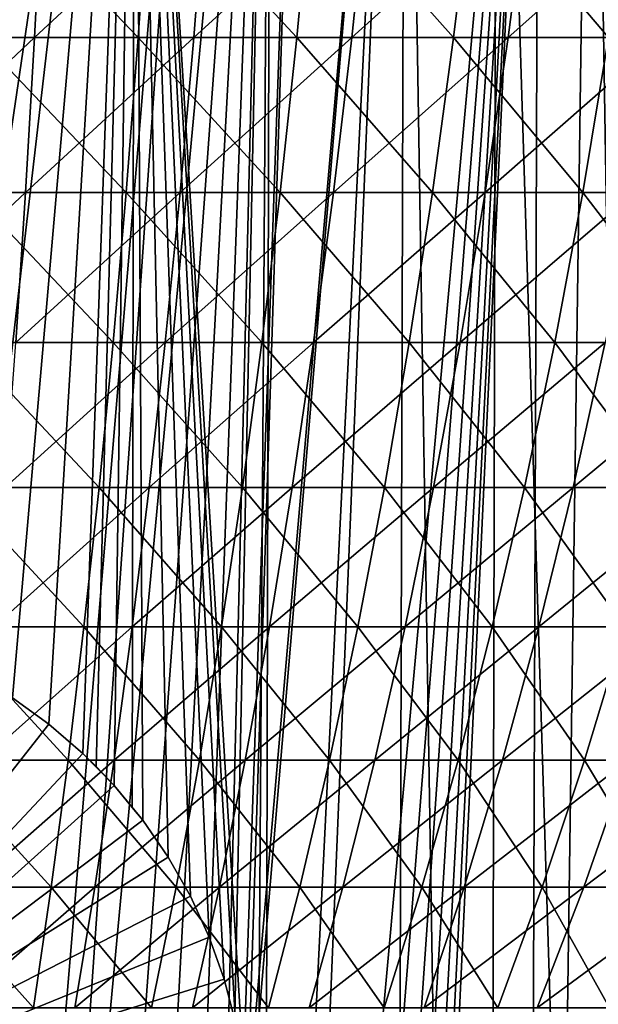
# Model space of a CAD drawing. Extents: x -30 to 139, y -198 to 0.
# Drawn here: x 102 to 105, y -39 to -33 of the extents above; entities that cross this region are included whole.
import ezdxf

# ---------------------------------------------------------------- set-up
doc = ezdxf.new("R2010")
doc.units = 0
doc.header["$MEASUREMENT"] = 0
doc.layers.add('L2', color=7, linetype='Continuous')
doc.layers.add('L3', color=7, linetype='Continuous')

msp = doc.modelspace()

# ---------------------------------------------------------------- linework, layer by layer
at = {"layer": 'L2', "color": 7}
for points in [[(101.8217, -32.17758, -18.1648), (101.7743, -33.0936, -17.69258), (100.8536, -33.0936, -17.76082)], [(101.8217, -32.17758, -18.1648), (100.8536, -33.0936, -17.76082), (100.8764, -32.17758, -18.23487)], [(101.4916, -32.17758, 18.19488), (101.4528, -33.0936, 17.72187), (102.3707, -33.0936, 17.62258)], [(101.4916, -32.17758, 18.19488), (102.3707, -33.0936, 17.62258), (102.4339, -32.17758, 18.09294)], [(102.762, -32.17758, -18.04577), (102.6902, -33.0936, -17.57663), (101.7743, -33.0936, -17.69258)], [(102.762, -32.17758, -18.04577), (101.7743, -33.0936, -17.69258), (101.8217, -32.17758, -18.1648)], [(102.4339, -32.17758, 18.09294), (102.3707, -33.0936, 17.62258), (103.2822, -33.0936, 17.47578)], [(102.4339, -32.17758, 18.09294), (103.2822, -33.0936, 17.47578), (103.3698, -32.17758, 17.94222)], [(103.6949, -32.17758, -17.87809), (103.5989, -33.0936, -17.41331), (102.6902, -33.0936, -17.57663)], [(103.6949, -32.17758, -17.87809), (102.6902, -33.0936, -17.57663), (102.762, -32.17758, -18.04577)], [(103.3698, -32.17758, 17.94222), (103.2822, -33.0936, 17.47578), (104.1848, -33.0936, 17.28187)], [(103.3698, -32.17758, 17.94222), (104.1848, -33.0936, 17.28187), (104.2965, -32.17758, 17.74313)], [(104.6179, -32.17758, -17.66221), (104.4978, -33.0936, -17.20304), (103.5989, -33.0936, -17.41331)], [(104.6179, -32.17758, -17.66221), (103.5989, -33.0936, -17.41331), (103.6949, -32.17758, -17.87809)], [(104.2965, -32.17758, 17.74313), (104.1848, -33.0936, 17.28187), (105.0761, -33.0936, 17.04136)], [(104.2965, -32.17758, 17.74313), (105.0761, -33.0936, 17.04136), (105.2116, -32.17758, 17.49621)], [(105.5284, -32.17758, -17.39871), (105.3847, -33.0936, -16.9464), (104.4978, -33.0936, -17.20304)], [(105.5284, -32.17758, -17.39871), (104.4978, -33.0936, -17.20304), (104.6179, -32.17758, -17.66221)], [(101.7743, -33.0936, -17.69258), (101.7224, -33.98433, -17.17465), (100.8286, -33.98433, -17.2409)], [(101.7743, -33.0936, -17.69258), (100.8286, -33.98433, -17.2409), (100.8536, -33.0936, -17.76082)], [(101.4528, -33.0936, 17.72187), (101.4103, -33.98433, 17.20309), (102.3013, -33.98433, 17.1067)], [(101.4528, -33.0936, 17.72187), (102.3013, -33.98433, 17.1067), (102.3707, -33.0936, 17.62258)], [(102.6902, -33.0936, -17.57663), (102.6115, -33.98433, -17.06211), (101.7224, -33.98433, -17.17465)], [(102.6902, -33.0936, -17.57663), (101.7224, -33.98433, -17.17465), (101.7743, -33.0936, -17.69258)], [(102.3707, -33.0936, 17.62258), (102.3013, -33.98433, 17.1067), (103.1861, -33.98433, 16.9642)], [(102.3707, -33.0936, 17.62258), (103.1861, -33.98433, 16.9642), (103.2822, -33.0936, 17.47578)], [(103.5989, -33.0936, -17.41331), (103.4935, -33.98433, -16.90356), (102.6115, -33.98433, -17.06211)], [(103.5989, -33.0936, -17.41331), (102.6115, -33.98433, -17.06211), (102.6902, -33.0936, -17.57663)], [(103.2822, -33.0936, 17.47578), (103.1861, -33.98433, 16.9642), (104.0623, -33.98433, 16.77597)], [(103.2822, -33.0936, 17.47578), (104.0623, -33.98433, 16.77597), (104.1848, -33.0936, 17.28187)], [(104.4978, -33.0936, -17.20304), (104.3662, -33.98433, -16.69945), (103.4935, -33.98433, -16.90356)], [(104.4978, -33.0936, -17.20304), (103.4935, -33.98433, -16.90356), (103.5989, -33.0936, -17.41331)], [(104.1848, -33.0936, 17.28187), (104.0623, -33.98433, 16.77597), (104.9275, -33.98433, 16.54251)], [(104.1848, -33.0936, 17.28187), (104.9275, -33.98433, 16.54251), (105.0761, -33.0936, 17.04136)], [(105.3847, -33.0936, -16.9464), (105.2271, -33.98433, -16.45032), (104.3662, -33.98433, -16.69945)], [(105.3847, -33.0936, -16.9464), (104.3662, -33.98433, -16.69945), (104.4978, -33.0936, -17.20304)], [(105.0761, -33.0936, 17.04136), (104.9275, -33.98433, 16.54251), (105.7795, -33.98433, 16.26445)], [(101.7224, -33.98433, -17.17465), (101.666, -34.84745, -16.61237), (100.8015, -34.84745, -16.67645)], [(101.7224, -33.98433, -17.17465), (100.8015, -34.84745, -16.67645), (100.8286, -33.98433, -17.2409)], [(101.4103, -33.98433, 17.20309), (101.3641, -34.84745, 16.63988), (102.2259, -34.84745, 16.54665)], [(101.4103, -33.98433, 17.20309), (102.2259, -34.84745, 16.54665), (102.3013, -33.98433, 17.1067)], [(102.6115, -33.98433, -17.06211), (102.526, -34.84745, -16.50351), (101.666, -34.84745, -16.61237)], [(102.6115, -33.98433, -17.06211), (101.666, -34.84745, -16.61237), (101.7224, -33.98433, -17.17465)], [(102.3013, -33.98433, 17.1067), (102.2259, -34.84745, 16.54665), (103.0818, -34.84745, 16.40881)], [(102.3013, -33.98433, 17.1067), (103.0818, -34.84745, 16.40881), (103.1861, -33.98433, 16.9642)], [(103.4935, -33.98433, -16.90356), (103.3792, -34.84745, -16.35016), (102.526, -34.84745, -16.50351)], [(103.4935, -33.98433, -16.90356), (102.526, -34.84745, -16.50351), (102.6115, -33.98433, -17.06211)], [(103.1861, -33.98433, 16.9642), (103.0818, -34.84745, 16.40881), (103.9293, -34.84745, 16.22674)], [(103.1861, -33.98433, 16.9642), (103.9293, -34.84745, 16.22674), (104.0623, -33.98433, 16.77597)], [(104.3662, -33.98433, -16.69945), (104.2232, -34.84745, -16.15273), (103.3792, -34.84745, -16.35016)], [(104.3662, -33.98433, -16.69945), (103.3792, -34.84745, -16.35016), (103.4935, -33.98433, -16.90356)], [(104.0623, -33.98433, 16.77597), (103.9293, -34.84745, 16.22674), (104.7662, -34.84745, 16.00092)], [(104.0623, -33.98433, 16.77597), (104.7662, -34.84745, 16.00092), (104.9275, -33.98433, 16.54251)], [(105.2271, -33.98433, -16.45032), (105.0559, -34.84745, -15.91175), (104.2232, -34.84745, -16.15273)], [(105.2271, -33.98433, -16.45032), (104.2232, -34.84745, -16.15273), (104.3662, -33.98433, -16.69945)], [(104.9275, -33.98433, 16.54251), (104.7662, -34.84745, 16.00092), (105.5903, -34.84745, 15.73197)], [(104.9275, -33.98433, 16.54251), (105.5903, -34.84745, 15.73197), (105.7795, -33.98433, 16.26445)], [(101.3641, -34.84745, 16.63988), (101.3144, -35.68076, 16.03369), (102.1448, -35.68076, 15.94385)], [(101.3641, -34.84745, 16.63988), (102.1448, -35.68076, 15.94385), (102.2259, -34.84745, 16.54665)], [(102.526, -34.84745, -16.50351), (102.4339, -35.68076, -15.90229), (101.6053, -35.68076, -16.00718)], [(102.526, -34.84745, -16.50351), (101.6053, -35.68076, -16.00718), (101.666, -34.84745, -16.61237)], [(102.2259, -34.84745, 16.54665), (102.1448, -35.68076, 15.94385), (102.9695, -35.68076, 15.81104)], [(102.2259, -34.84745, 16.54665), (102.9695, -35.68076, 15.81104), (103.0818, -34.84745, 16.40881)], [(103.3792, -34.84745, -16.35016), (103.2561, -35.68076, -15.75452), (102.4339, -35.68076, -15.90229)], [(103.3792, -34.84745, -16.35016), (102.4339, -35.68076, -15.90229), (102.526, -34.84745, -16.50351)], [(103.0818, -34.84745, 16.40881), (102.9695, -35.68076, 15.81104), (103.7861, -35.68076, 15.6356)], [(103.0818, -34.84745, 16.40881), (103.7861, -35.68076, 15.6356), (103.9293, -34.84745, 16.22674)], [(104.2232, -34.84745, -16.15273), (104.0694, -35.68076, -15.56428), (103.2561, -35.68076, -15.75452)], [(104.2232, -34.84745, -16.15273), (103.2561, -35.68076, -15.75452), (103.3792, -34.84745, -16.35016)], [(103.9293, -34.84745, 16.22674), (103.7861, -35.68076, 15.6356), (104.5926, -35.68076, 15.41801)], [(103.9293, -34.84745, 16.22674), (104.5926, -35.68076, 15.41801), (104.7662, -34.84745, 16.00092)], [(105.0559, -34.84745, -15.91175), (104.8717, -35.68076, -15.33209), (104.0694, -35.68076, -15.56428)], [(105.0559, -34.84745, -15.91175), (104.0694, -35.68076, -15.56428), (104.2232, -34.84745, -16.15273)], [(104.7662, -34.84745, 16.00092), (104.5926, -35.68076, 15.41801), (105.3867, -35.68076, 15.15885)], [(104.7662, -34.84745, 16.00092), (105.3867, -35.68076, 15.15885), (105.5903, -34.84745, 15.73197)], [(105.875, -34.84745, -15.62788), (105.661, -35.68076, -15.05856), (104.8717, -35.68076, -15.33209)], [(105.875, -34.84745, -15.62788), (104.8717, -35.68076, -15.33209), (105.0559, -34.84745, -15.91175)], [(101.3144, -35.68076, 16.03369), (101.2613, -36.48208, 15.38609), (102.0582, -36.48208, 15.29988)], [(101.3144, -35.68076, 16.03369), (102.0582, -36.48208, 15.29988), (102.1448, -35.68076, 15.94385)], [(102.4339, -35.68076, -15.90229), (102.3356, -36.48208, -15.25999), (101.5404, -36.48208, -15.36065)], [(102.4339, -35.68076, -15.90229), (101.5404, -36.48208, -15.36065), (101.6053, -35.68076, -16.00718)], [(102.1448, -35.68076, 15.94385), (102.0582, -36.48208, 15.29988), (102.8496, -36.48208, 15.17243)], [(102.1448, -35.68076, 15.94385), (102.8496, -36.48208, 15.17243), (102.9695, -35.68076, 15.81104)], [(103.2561, -35.68076, -15.75452), (103.1245, -36.48208, -15.1182), (102.3356, -36.48208, -15.25999)], [(103.2561, -35.68076, -15.75452), (102.3356, -36.48208, -15.25999), (102.4339, -35.68076, -15.90229)], [(102.9695, -35.68076, 15.81104), (102.8496, -36.48208, 15.17243), (103.6332, -36.48208, 15.00408)], [(102.9695, -35.68076, 15.81104), (103.6332, -36.48208, 15.00408), (103.7861, -35.68076, 15.6356)], [(104.0694, -35.68076, -15.56428), (103.905, -36.48208, -14.93564), (103.1245, -36.48208, -15.1182)], [(104.0694, -35.68076, -15.56428), (103.1245, -36.48208, -15.1182), (103.2561, -35.68076, -15.75452)], [(103.7861, -35.68076, 15.6356), (103.6332, -36.48208, 15.00408), (104.4071, -36.48208, 14.79527)], [(103.7861, -35.68076, 15.6356), (104.4071, -36.48208, 14.79527), (104.5926, -35.68076, 15.41801)], [(104.8717, -35.68076, -15.33209), (104.675, -36.48208, -14.71282), (103.905, -36.48208, -14.93564)], [(104.8717, -35.68076, -15.33209), (103.905, -36.48208, -14.93564), (104.0694, -35.68076, -15.56428)], [(104.5926, -35.68076, 15.41801), (104.4071, -36.48208, 14.79527), (105.1691, -36.48208, 14.54659)], [(104.5926, -35.68076, 15.41801), (105.1691, -36.48208, 14.54659), (105.3867, -35.68076, 15.15885)], [(105.661, -35.68076, -15.05856), (105.4323, -36.48208, -14.45034), (104.675, -36.48208, -14.71282)], [(105.661, -35.68076, -15.05856), (104.675, -36.48208, -14.71282), (104.8717, -35.68076, -15.33209)], [(101.2613, -36.48208, 15.38609), (101.205, -37.24937, 14.69875), (101.9663, -37.24937, 14.61639)], [(101.2613, -36.48208, 15.38609), (101.9663, -37.24937, 14.61639), (102.0582, -36.48208, 15.29988)], [(102.3356, -36.48208, -15.25999), (102.2313, -37.24937, -14.57829), (101.4716, -37.24937, -14.67445)], [(102.3356, -36.48208, -15.25999), (101.4716, -37.24937, -14.67445), (101.5404, -36.48208, -15.36065)], [(102.0582, -36.48208, 15.29988), (101.9663, -37.24937, 14.61639), (102.7223, -37.24937, 14.49463)], [(102.0582, -36.48208, 15.29988), (102.7223, -37.24937, 14.49463), (102.8496, -36.48208, 15.17243)], [(103.1245, -36.48208, -15.1182), (102.985, -37.24937, -14.44282), (102.2313, -37.24937, -14.57829)], [(103.1245, -36.48208, -15.1182), (102.2313, -37.24937, -14.57829), (102.3356, -36.48208, -15.25999)], [(102.8496, -36.48208, 15.17243), (102.7223, -37.24937, 14.49463), (103.4709, -37.24937, 14.3338)], [(102.8496, -36.48208, 15.17243), (103.4709, -37.24937, 14.3338), (103.6332, -36.48208, 15.00408)], [(103.905, -36.48208, -14.93564), (103.7306, -37.24937, -14.26842), (102.985, -37.24937, -14.44282)], [(103.905, -36.48208, -14.93564), (102.985, -37.24937, -14.44282), (103.1245, -36.48208, -15.1182)], [(103.6332, -36.48208, 15.00408), (103.4709, -37.24937, 14.3338), (104.2102, -37.24937, 14.13433)], [(103.6332, -36.48208, 15.00408), (104.2102, -37.24937, 14.13433), (104.4071, -36.48208, 14.79527)], [(104.675, -36.48208, -14.71282), (104.4661, -37.24937, -14.05556), (103.7306, -37.24937, -14.26842)], [(104.675, -36.48208, -14.71282), (103.7306, -37.24937, -14.26842), (103.905, -36.48208, -14.93564)], [(104.4071, -36.48208, 14.79527), (104.2102, -37.24937, 14.13433), (104.9382, -37.24937, 13.89675)], [(104.4071, -36.48208, 14.79527), (104.9382, -37.24937, 13.89675), (105.1691, -36.48208, 14.54659)], [(105.4323, -36.48208, -14.45034), (105.1897, -37.24937, -13.80481), (104.4661, -37.24937, -14.05556)], [(105.4323, -36.48208, -14.45034), (104.4661, -37.24937, -14.05556), (104.675, -36.48208, -14.71282)], [(105.1691, -36.48208, 14.54659), (104.9382, -37.24937, 13.89675), (105.6528, -37.24937, 13.62171)], [(101.205, -37.24937, 14.69875), (101.1455, -37.98062, 13.97344), (101.8692, -37.98062, 13.89515)], [(101.205, -37.24937, 14.69875), (101.8692, -37.98062, 13.89515), (101.9663, -37.24937, 14.61639)], [(102.2313, -37.24937, -14.57829), (102.1212, -37.98062, -13.85893), (101.399, -37.98062, -13.95034)], [(102.2313, -37.24937, -14.57829), (101.399, -37.98062, -13.95034), (101.4716, -37.24937, -14.67445)], [(101.9663, -37.24937, 14.61639), (101.8692, -37.98062, 13.89515), (102.5879, -37.98062, 13.7794)], [(101.9663, -37.24937, 14.61639), (102.5879, -37.98062, 13.7794), (102.7223, -37.24937, 14.49463)], [(102.985, -37.24937, -14.44282), (102.8377, -37.98062, -13.73015), (102.1212, -37.98062, -13.85893)], [(102.985, -37.24937, -14.44282), (102.1212, -37.98062, -13.85893), (102.2313, -37.24937, -14.57829)], [(102.7223, -37.24937, 14.49463), (102.5879, -37.98062, 13.7794), (103.2996, -37.98062, 13.62651)], [(102.7223, -37.24937, 14.49463), (103.2996, -37.98062, 13.62651), (103.4709, -37.24937, 14.3338)], [(103.7306, -37.24937, -14.26842), (103.5465, -37.98062, -13.56436), (102.8377, -37.98062, -13.73015)], [(103.7306, -37.24937, -14.26842), (102.8377, -37.98062, -13.73015), (102.985, -37.24937, -14.44282)], [(103.4709, -37.24937, 14.3338), (103.2996, -37.98062, 13.62651), (104.0025, -37.98062, 13.43687)], [(103.4709, -37.24937, 14.3338), (104.0025, -37.98062, 13.43687), (104.2102, -37.24937, 14.13433)], [(104.4661, -37.24937, -14.05556), (104.2458, -37.98062, -13.362), (103.5465, -37.98062, -13.56436)], [(104.4661, -37.24937, -14.05556), (103.5465, -37.98062, -13.56436), (103.7306, -37.24937, -14.26842)], [(104.2102, -37.24937, 14.13433), (104.0025, -37.98062, 13.43687), (104.6945, -37.98062, 13.21102)], [(104.2102, -37.24937, 14.13433), (104.6945, -37.98062, 13.21102), (104.9382, -37.24937, 13.89675)], [(105.1897, -37.24937, -13.80481), (104.9336, -37.98062, -13.12361), (104.2458, -37.98062, -13.362)], [(105.1897, -37.24937, -13.80481), (104.2458, -37.98062, -13.362), (104.4661, -37.24937, -14.05556)], [(104.9382, -37.24937, 13.89675), (104.6945, -37.98062, 13.21102), (105.3739, -37.98062, 12.94955)], [(105.8992, -37.24937, -13.51684), (105.6081, -37.98062, -12.84985), (104.9336, -37.98062, -13.12361)], [(105.8992, -37.24937, -13.51684), (104.9336, -37.98062, -13.12361), (105.1897, -37.24937, -13.80481)], [(104.9382, -37.24937, 13.89675), (105.3739, -37.98062, 12.94955), (105.6528, -37.24937, 13.62171)], [(101.1455, -37.98062, 13.97344), (101.0831, -38.67396, 13.21205), (101.7674, -38.67396, 13.13803)], [(101.1455, -37.98062, 13.97344), (101.7674, -38.67396, 13.13803), (101.8692, -37.98062, 13.89515)], [(102.1212, -37.98062, -13.85893), (102.0056, -38.67396, -13.10377), (101.3228, -38.67396, -13.19021)], [(102.1212, -37.98062, -13.85893), (101.3228, -38.67396, -13.19021), (101.399, -37.98062, -13.95034)], [(101.8692, -37.98062, 13.89515), (101.7674, -38.67396, 13.13803), (102.4469, -38.67396, 13.02858)], [(101.8692, -37.98062, 13.89515), (102.4469, -38.67396, 13.02858), (102.5879, -37.98062, 13.7794)], [(102.8377, -37.98062, -13.73015), (102.683, -38.67396, -12.98201), (102.0056, -38.67396, -13.10377)], [(102.8377, -37.98062, -13.73015), (102.0056, -38.67396, -13.10377), (102.1212, -37.98062, -13.85893)], [(102.5879, -37.98062, 13.7794), (102.4469, -38.67396, 13.02858), (103.1199, -38.67396, 12.88402)], [(102.5879, -37.98062, 13.7794), (103.1199, -38.67396, 12.88402), (103.2996, -37.98062, 13.62651)], [(103.5465, -37.98062, -13.56436), (103.3532, -38.67396, -12.82525), (102.683, -38.67396, -12.98201)], [(103.5465, -37.98062, -13.56436), (102.683, -38.67396, -12.98201), (102.8377, -37.98062, -13.73015)], [(103.2996, -37.98062, 13.62651), (103.1199, -38.67396, 12.88402), (103.7844, -38.67396, 12.70472)], [(103.2996, -37.98062, 13.62651), (103.7844, -38.67396, 12.70472), (104.0025, -37.98062, 13.43687)], [(104.2458, -37.98062, -13.362), (104.0144, -38.67396, -12.63392), (103.3532, -38.67396, -12.82525)], [(104.2458, -37.98062, -13.362), (103.3532, -38.67396, -12.82525), (103.5465, -37.98062, -13.56436)], [(104.0025, -37.98062, 13.43687), (103.7844, -38.67396, 12.70472), (104.4387, -38.67396, 12.49117)], [(104.0025, -37.98062, 13.43687), (104.4387, -38.67396, 12.49117), (104.6945, -37.98062, 13.21102)], [(104.9336, -37.98062, -13.12361), (104.6647, -38.67396, -12.40853), (104.0144, -38.67396, -12.63392)], [(104.9336, -37.98062, -13.12361), (104.0144, -38.67396, -12.63392), (104.2458, -37.98062, -13.362)], [(104.6945, -37.98062, 13.21102), (104.4387, -38.67396, 12.49117), (105.0811, -38.67396, 12.24395)], [(105.6081, -37.98062, -12.84985), (105.3025, -38.67396, -12.14968), (104.6647, -38.67396, -12.40853)], [(105.6081, -37.98062, -12.84985), (104.6647, -38.67396, -12.40853), (104.9336, -37.98062, -13.12361)], [(104.6945, -37.98062, 13.21102), (105.0811, -38.67396, 12.24395), (105.3739, -37.98062, 12.94955)]]:
    msp.add_3dface(points, dxfattribs=at)
at = {"layer": 'L3', "color": 7}
for points in [[(102.3513, -28.80524, -23.12275), (101.1926, -36.64725, -23.07699), (100.9516, -36.55491, -23.0898)], [(102.3513, -28.80524, -23.12275), (100.9516, -36.55491, -23.0898), (102.2264, -28.80524, -23.13781)], [(102.2264, -28.80524, -23.13781), (100.9516, -36.55491, -23.0898), (101.1145, -28.80524, -23.21794)], [(101.4249, -36.75996, -23.06185), (101.1926, -36.64725, -23.07699), (102.3513, -28.80524, -23.12275)], [(101.6465, -36.89222, -23.04477), (101.4249, -36.75996, -23.06185), (102.3513, -28.80524, -23.12275)], [(101.5519, -43.48006, 22.93564), (101.7552, -43.57339, 22.91978), (102.7806, -28.80524, 23.07777)], [(102.7806, -28.80524, 23.07777), (101.6709, -28.80524, 23.18454), (101.5519, -43.48006, 22.93564)], [(101.6465, -36.89222, -23.04477), (102.3513, -28.80524, -23.12275), (101.856, -37.04305, -23.0262)], [(102.7806, -28.80524, 23.07777), (101.7552, -43.57339, 22.91978), (103.1305, -28.80524, 23.02706)], [(103.1305, -28.80524, 23.02706), (101.7552, -43.57339, 22.91978), (102.0433, -43.73697, 22.89303)], [(102.3513, -28.80524, -23.12275), (102.0518, -37.21133, -23.00663), (101.856, -37.04305, -23.0262)], [(103.1305, -28.80524, 23.02706), (102.0433, -43.73697, 22.89303), (102.3163, -43.9247, 22.86373)], [(102.3513, -28.80524, -23.12275), (102.1286, -37.28599, -22.99834), (102.0518, -37.21133, -23.00663)], [(102.2323, -37.39581, -22.98658), (102.1286, -37.28599, -22.99834), (102.3513, -28.80524, -23.12275)], [(102.3513, -28.80524, -23.12275), (102.3362, -37.52207, -22.9739), (102.2323, -37.39581, -22.98658)], [(102.3163, -43.9247, 22.86373), (102.572, -44.1352, 22.83268), (103.1305, -28.80524, 23.02706)], [(102.3513, -28.80524, -23.12275), (102.3963, -37.59513, -22.96657), (102.3362, -37.52207, -22.9739)], [(103.3331, -28.80524, -23.00446), (102.975, -39.01375, -22.87382), (102.3513, -28.80524, -23.12275)], [(102.3513, -28.80524, -23.12275), (102.975, -39.01375, -22.87382), (102.9308, -38.75944, -22.88401)], [(102.3513, -28.80524, -23.12275), (102.9308, -38.75944, -22.88401), (102.8649, -38.50986, -22.89674)], [(102.8649, -38.50986, -22.89674), (102.7778, -38.26687, -22.91175), (102.3513, -28.80524, -23.12275)], [(102.3513, -28.80524, -23.12275), (102.7778, -38.26687, -22.91175), (102.6701, -38.03228, -22.92867)], [(102.3513, -28.80524, -23.12275), (102.6701, -38.03228, -22.92867), (102.5426, -37.80781, -22.9471)], [(102.5426, -37.80781, -22.9471), (102.3963, -37.59513, -22.96657), (102.3513, -28.80524, -23.12275)], [(103.1305, -28.80524, 23.02706), (102.572, -44.1352, 22.83268), (102.7558, -44.31153, 22.80812)], [(103.1305, -28.80524, 23.02706), (102.7558, -44.31153, 22.80812), (102.8088, -44.36691, 22.80069)], [(102.8088, -44.36691, 22.80069), (103.0248, -44.61811, 22.76862), (103.1305, -28.80524, 23.02706)], [(103.3331, -28.80524, -23.00446), (102.9972, -39.27093, -22.8664), (102.975, -39.01375, -22.87382)], [(102.9972, -39.52907, -22.86185), (102.9972, -39.27093, -22.8664), (103.9063, -28.80524, -22.90732)], [(103.9063, -28.80524, -22.90732), (102.9972, -39.27093, -22.8664), (103.3331, -28.80524, -23.00446)], [(103.8221, -57.5132, -22.41338), (102.9972, -39.52907, -22.86185), (103.9063, -28.80524, -22.90732)], [(103.1305, -28.80524, 23.02706), (103.0248, -44.61811, 22.76862), (103.0939, -44.71413, 22.75744)], [(103.1305, -28.80524, 23.02706), (103.0939, -44.71413, 22.75744), (103.8838, -28.80524, 22.91791)], [(103.8838, -28.80524, 22.91791), (103.0939, -44.71413, 22.75744), (103.2183, -44.88695, 22.73733)], [(103.8838, -28.80524, 22.91791), (103.2183, -44.88695, 22.73733), (104.6781, -28.80524, 22.76363)], [(104.6781, -28.80524, 22.76363), (103.2183, -44.88695, 22.73733), (103.388, -45.17144, 22.70764)], [(104.6781, -28.80524, 22.76363), (103.388, -45.17144, 22.70764), (103.5327, -45.46946, 22.68032)], [(103.5327, -45.46946, 22.68032), (103.6512, -45.77881, 22.65608), (104.6781, -28.80524, 22.76363)], [(104.6781, -28.80524, 22.76363), (103.6512, -45.77881, 22.65608), (103.7427, -46.09721, 22.63551)], [(104.6781, -28.80524, 22.76363), (103.7427, -46.09721, 22.63551), (103.8064, -46.42228, 22.61912)], [(103.8064, -46.42228, 22.61912), (103.842, -46.75164, 22.60728), (104.6781, -28.80524, 22.76363)], [(103.8221, -57.5132, -22.41338), (103.9063, -28.80524, -22.90732), (104.3696, -57.5132, -22.31986)], [(104.6781, -28.80524, 22.76363), (103.842, -46.75164, 22.60728), (104.5774, -57.5132, 22.27396)], [(104.3696, -57.5132, -22.31986), (103.9063, -28.80524, -22.90732), (104.4323, -28.80524, -22.81819)], [(104.3696, -57.5132, -22.31986), (104.4323, -28.80524, -22.81819), (105.3275, -57.5132, -22.10819)], [(105.3275, -57.5132, -22.10819), (104.4323, -28.80524, -22.81819), (105.4451, -28.80524, -22.59613)], [(104.6781, -28.80524, 22.76363), (104.5774, -57.5132, 22.27396), (104.9781, -28.80524, 22.70535)], [(104.9781, -28.80524, 22.70535), (104.5774, -57.5132, 22.27396), (105.4429, -57.5132, 22.08269)], [(104.9781, -28.80524, 22.70535), (105.4429, -57.5132, 22.08269), (106.061, -28.80524, 22.44056)], [(101.6465, -36.89222, -22.5), (101.856, -37.04305, -22.5), (100, -39.4, -22.5)], [(101.6465, -36.89222, -22.5), (101.6465, -36.89222, -23.04477), (101.856, -37.04305, -23.0262)], [(101.6465, -36.89222, -22.5), (101.856, -37.04305, -23.0262), (101.856, -37.04305, -22.5)], [(100, -39.4, -22.5), (101.856, -37.04305, -22.5), (102.0518, -37.21133, -22.5)], [(101.856, -37.04305, -22.5), (101.856, -37.04305, -23.0262), (102.0518, -37.21133, -23.00663)], [(101.856, -37.04305, -22.5), (102.0518, -37.21133, -23.00663), (102.0518, -37.21133, -22.5)], [(100, -39.4, -22.5), (102.0518, -37.21133, -22.5), (102.2323, -37.39581, -22.5)], [(102.0518, -37.21133, -22.5), (102.0518, -37.21133, -23.00663), (102.1286, -37.28599, -22.99834)], [(102.0518, -37.21133, -22.5), (102.1286, -37.28599, -22.99834), (102.2323, -37.39581, -22.5)], [(102.1286, -37.28599, -22.99834), (102.2323, -37.39581, -22.98658), (102.2323, -37.39581, -22.5)], [(102.2323, -37.39581, -22.5), (102.3963, -37.59513, -22.5), (100, -39.4, -22.5)], [(102.2323, -37.39581, -22.5), (102.2323, -37.39581, -22.98658), (102.3362, -37.52207, -22.9739)], [(102.2323, -37.39581, -22.5), (102.3362, -37.52207, -22.9739), (102.3963, -37.59513, -22.5)], [(102.3963, -37.59513, -22.5), (102.3362, -37.52207, -22.9739), (102.3963, -37.59513, -22.96657)], [(100, -39.4, -22.5), (102.3963, -37.59513, -22.5), (102.5426, -37.80781, -22.5)], [(102.3963, -37.59513, -22.5), (102.5426, -37.80781, -22.9471), (102.5426, -37.80781, -22.5)], [(102.3963, -37.59513, -22.5), (102.3963, -37.59513, -22.96657), (102.5426, -37.80781, -22.9471)], [(100, -39.4, -22.5), (102.5426, -37.80781, -22.5), (102.6701, -38.03228, -22.5)], [(102.5426, -37.80781, -22.5), (102.5426, -37.80781, -22.9471), (102.6701, -38.03228, -22.92867)], [(102.5426, -37.80781, -22.5), (102.6701, -38.03228, -22.92867), (102.6701, -38.03228, -22.5)], [(102.6701, -38.03228, -22.5), (102.7778, -38.26687, -22.5), (100, -39.4, -22.5)], [(102.6701, -38.03228, -22.5), (102.6701, -38.03228, -22.92867), (102.7778, -38.26687, -22.91175)], [(102.6701, -38.03228, -22.5), (102.7778, -38.26687, -22.91175), (102.7778, -38.26687, -22.5)], [(100, -39.4, -22.5), (102.7778, -38.26687, -22.5), (102.8649, -38.50986, -22.5)], [(102.7778, -38.26687, -22.5), (102.7778, -38.26687, -22.91175), (102.8649, -38.50986, -22.89674)], [(102.7778, -38.26687, -22.5), (102.8649, -38.50986, -22.89674), (102.8649, -38.50986, -22.5)], [(100, -39.4, -22.5), (102.8649, -38.50986, -22.5), (102.9308, -38.75944, -22.5)], [(102.8649, -38.50986, -22.5), (102.8649, -38.50986, -22.89674), (102.9308, -38.75944, -22.88401)], [(102.8649, -38.50986, -22.5), (102.9308, -38.75944, -22.88401), (102.9308, -38.75944, -22.5)]]:
    msp.add_3dface(points, dxfattribs=at)

doc.saveas('drawing.dxf')
